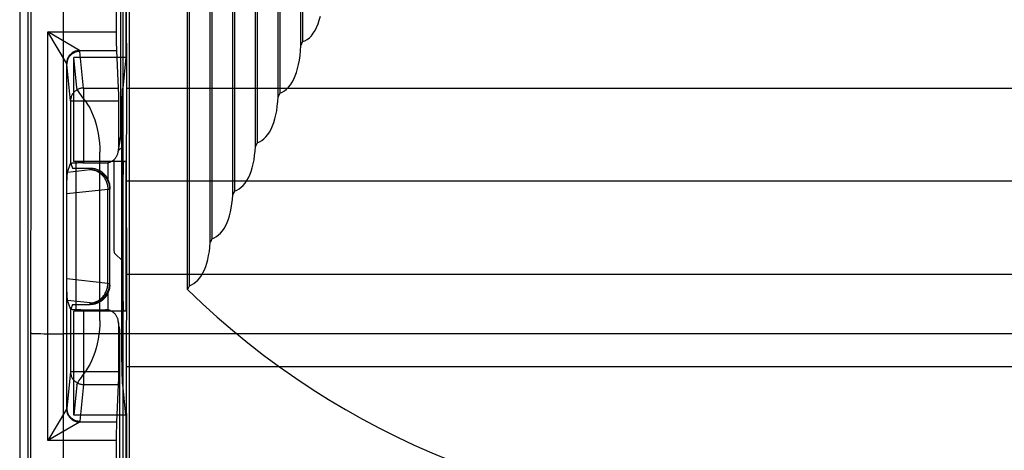
# Model space of a CAD drawing. Units: millimetres. Extents: x -70.4 to 27.9, y -24.5 to 46.1.
# Drawn here: x -11.2 to 4, y -11.3 to -4.7 of the extents above; entities that cross this region are included whole.
import ezdxf

# ---------------------------------------------------------------- set-up
doc = ezdxf.new("R2010")
doc.units = ezdxf.units.MM
doc.header["$LTSCALE"] = 16.335
doc.layers.get('0').update_dxf_attribs({"linetype": 'CONTINUOUS'})

msp = doc.modelspace()

# ---------------------------------------------------------------- linework, layer by layer
at = {"color": 7, "linetype": 'CONTINUOUS'}
for p, q in [((-11.185, 21.941), (-11.185, -21.941)), ((-11.053, -12.6), (-11.053, 12.6)), ((-11.053, -12.45), (-11.053, 12.45)), ((-9.5, 12.25), (-9.5, -12.25)), ((-8.602, -8.82), (-8.602, 8.82)), ((-8.576, 8.765), (-8.576, -8.765)), ((-8.254, -8.096), (-8.254, 8.096)), ((-8.227, 8.041), (-8.227, -8.041)), ((-7.905, -7.363), (-7.905, 7.364)), ((-7.879, 7.307), (-7.879, -7.307)), ((-7.556, -6.618), (-7.556, 6.618)), ((-7.53, 6.561), (-7.53, -6.561)), ((-7.208, -5.855), (-7.208, 5.855)), ((-7.181, 5.796), (-7.181, -5.796)), ((-9.553, 5.25), (-9.553, -5.25)), ((-6.859, -5.067), (-6.859, 5.067)), ((-6.833, 5.006), (-6.833, -5.006)), ((-9.698, 4.916), (-9.698, -4.945)), ((-9.633, -2.5), (-9.633, -6.47)), ((-9.6, -2.5), (-9.6, -12.452)), ((-11.01, -6.327), (-11.01, -3.164)), ((-10.51, -6.333), (-10.51, -3.167)), ((-9.535, -5.72), (-9.539, -4.288)), ((-6.594, -4.733), (-6.575, -4.675)), ((-6.575, -4.675), (-6.558, -4.613)), ((-6.666, -4.877), (-6.64, -4.834)), ((-6.64, -4.834), (-6.616, -4.786)), ((-6.616, -4.786), (-6.594, -4.733)), ((-10.75, -11.143), (-10.75, -4.857)), ((-10.267, -5.142), (-10.75, -4.857)), ((-10.464, -5.339), (-10.75, -4.857)), ((-10.75, -4.857), (-9.698, -4.857)), ((-9.698, -4.945), (-9.698, -5.049)), ((-6.833, -5.006), (-6.795, -4.992)), ((-6.795, -4.992), (-6.76, -4.972)), ((-6.76, -4.972), (-6.727, -4.946)), ((-6.727, -4.946), (-6.696, -4.914)), ((-6.696, -4.914), (-6.666, -4.877)), ((-10.317, -5.15), (-10.329, -5.154)), ((-10.305, -5.147), (-10.317, -5.15)), ((-10.292, -5.145), (-10.305, -5.147)), ((-10.28, -5.143), (-10.292, -5.145)), ((-10.267, -5.142), (-10.28, -5.143)), ((-10.265, -5.144), (-10.267, -5.142)), ((-10.267, -5.142), (-9.696, -5.142)), ((-10.263, -5.147), (-10.265, -5.144)), ((-10.262, -5.149), (-10.263, -5.147)), ((-10.261, -5.151), (-10.262, -5.149)), ((-10.26, -5.153), (-10.261, -5.151)), ((-9.698, -5.049), (-9.697, -5.098)), ((-9.697, -5.098), (-9.697, -5.12)), ((-9.697, -5.12), (-9.697, -5.131)), ((-9.697, -5.131), (-9.696, -5.135)), ((-9.696, -5.135), (-9.696, -5.139)), ((-9.696, -5.139), (-9.696, -5.142)), ((-9.696, -5.142), (-9.667, -5.721)), ((-6.871, -5.218), (-6.864, -5.145)), ((-6.864, -5.145), (-6.859, -5.067)), ((-6.833, -5.006), (-6.859, -5.067)), ((-10.459, -5.301), (-10.462, -5.314)), ((-10.456, -5.289), (-10.459, -5.301)), ((-10.452, -5.277), (-10.456, -5.289)), ((-10.451, -5.296), (-10.454, -5.307)), ((-10.447, -5.265), (-10.452, -5.277)), ((-10.447, -5.285), (-10.451, -5.296)), ((-10.442, -5.253), (-10.447, -5.265)), ((-10.443, -5.275), (-10.447, -5.285)), ((-10.438, -5.264), (-10.443, -5.275)), ((-10.436, -5.242), (-10.442, -5.253)), ((-10.433, -5.254), (-10.438, -5.264)), ((-10.429, -5.231), (-10.436, -5.242)), ((-10.427, -5.244), (-10.433, -5.254)), ((-10.421, -5.221), (-10.429, -5.231)), ((-10.42, -5.235), (-10.427, -5.244)), ((-10.413, -5.211), (-10.421, -5.221)), ((-10.413, -5.226), (-10.42, -5.235)), ((-10.404, -5.202), (-10.413, -5.211)), ((-10.405, -5.218), (-10.413, -5.226)), ((-10.397, -5.209), (-10.405, -5.218)), ((-10.395, -5.193), (-10.404, -5.202)), ((-10.388, -5.202), (-10.397, -5.209)), ((-10.385, -5.185), (-10.395, -5.193)), ((-10.379, -5.195), (-10.388, -5.202)), ((-10.375, -5.177), (-10.385, -5.185)), ((-10.369, -5.188), (-10.379, -5.195)), ((-10.364, -5.17), (-10.375, -5.177)), ((-10.359, -5.182), (-10.369, -5.188)), ((-10.353, -5.164), (-10.364, -5.17)), ((-10.349, -5.177), (-10.359, -5.182)), ((-10.341, -5.159), (-10.353, -5.164)), ((-10.307, -5.715), (-10.353, -5.25)), ((-10.353, -6.85), (-10.353, -5.25)), ((-9.553, -5.25), (-10.353, -5.25)), ((-10.339, -5.172), (-10.349, -5.177)), ((-10.329, -5.154), (-10.341, -5.159)), ((-10.328, -5.168), (-10.339, -5.172)), ((-10.317, -5.164), (-10.328, -5.168)), ((-10.306, -5.161), (-10.317, -5.164)), ((-10.294, -5.159), (-10.306, -5.161)), ((-10.283, -5.157), (-10.294, -5.159)), ((-10.271, -5.156), (-10.283, -5.157)), ((-10.26, -5.156), (-10.271, -5.156)), ((-10.26, -5.156), (-10.26, -5.153)), ((-10.203, -5.721), (-10.26, -5.156)), ((-9.553, -5.25), (-9.6, -5.721)), ((-6.893, -5.356), (-6.881, -5.289)), ((-6.881, -5.289), (-6.871, -5.218)), ((-10.463, -5.326), (-10.464, -5.339)), ((-10.463, -5.341), (-10.464, -5.339)), ((-10.462, -5.314), (-10.463, -5.326)), ((-10.462, -5.344), (-10.463, -5.341)), ((-10.461, -5.346), (-10.462, -5.344)), ((-10.46, -5.348), (-10.461, -5.346)), ((-10.459, -5.341), (-10.46, -5.353)), ((-10.46, -5.35), (-10.46, -5.348)), ((-10.403, -5.918), (-10.46, -5.35)), ((-10.46, -7.312), (-10.46, -5.353)), ((-10.458, -5.33), (-10.459, -5.341)), ((-10.456, -5.318), (-10.458, -5.33)), ((-10.454, -5.307), (-10.456, -5.318)), ((-6.925, -5.478), (-6.908, -5.419)), ((-6.908, -5.419), (-6.893, -5.356)), ((-6.99, -5.629), (-6.966, -5.583)), ((-6.966, -5.583), (-6.944, -5.533)), ((-6.944, -5.533), (-6.925, -5.478)), ((-10.313, -5.754), (-10.323, -5.76)), ((-10.303, -5.748), (-10.313, -5.754)), ((-10.307, -5.716), (-10.307, -5.715)), ((-10.307, -5.717), (-10.307, -5.716)), ((-10.306, -5.718), (-10.307, -5.717)), ((-10.306, -5.719), (-10.306, -5.718)), ((-10.306, -5.72), (-10.306, -5.719)), ((-10.306, -5.721), (-10.306, -5.72)), ((-10.301, -5.732), (-10.306, -5.721)), ((-10.293, -5.742), (-10.303, -5.748)), ((-10.295, -5.745), (-10.301, -5.732)), ((-10.285, -5.761), (-10.295, -5.745)), ((-10.283, -5.737), (-10.293, -5.742)), ((-10.272, -5.733), (-10.283, -5.737)), ((-10.261, -5.729), (-10.272, -5.733)), ((-10.25, -5.726), (-10.261, -5.729)), ((-10.238, -5.724), (-10.25, -5.726)), ((-10.227, -5.722), (-10.238, -5.724)), ((-10.215, -5.721), (-10.227, -5.722)), ((-10.203, -5.721), (-10.215, -5.721)), ((-10.203, -5.721), (-10.203, -6.871)), ((-10.203, -5.721), (-9.667, -5.721)), ((-9.667, -5.721), (-9.667, -5.723)), ((-9.667, -5.723), (-9.667, -5.726)), ((-9.667, -5.726), (-9.667, -5.732)), ((-9.667, -5.732), (-9.667, -5.741)), ((-9.667, -5.741), (-9.667, -5.757)), ((-9.667, -5.757), (-9.666, -5.793)), ((-9.602, -5.76), (-9.601, -5.738)), ((-9.601, -5.738), (-9.6, -5.721)), ((-9.54, -7.147), (-9.535, -5.72)), ((-9.535, -5.72), (9.535, -5.72)), ((-7.11, -5.762), (-7.077, -5.736)), ((-7.077, -5.736), (-7.046, -5.706)), ((-7.046, -5.706), (-7.017, -5.67)), ((-7.017, -5.67), (-6.99, -5.629)), ((-10.402, -5.895), (-10.403, -5.907)), ((-10.403, -5.907), (-10.403, -5.918)), ((-10.4, -5.884), (-10.402, -5.895)), ((-10.398, -5.873), (-10.4, -5.884)), ((-10.395, -5.862), (-10.398, -5.873)), ((-10.391, -5.851), (-10.395, -5.862)), ((-10.387, -5.84), (-10.391, -5.851)), ((-10.382, -5.83), (-10.387, -5.84)), ((-10.376, -5.82), (-10.382, -5.83)), ((-10.37, -5.81), (-10.376, -5.82)), ((-10.364, -5.801), (-10.37, -5.81)), ((-10.356, -5.792), (-10.364, -5.801)), ((-10.349, -5.783), (-10.356, -5.792)), ((-10.341, -5.775), (-10.349, -5.783)), ((-10.332, -5.767), (-10.341, -5.775)), ((-10.323, -5.76), (-10.332, -5.767)), ((-10.273, -5.78), (-10.285, -5.761)), ((-10.258, -5.802), (-10.273, -5.78)), ((-10.241, -5.827), (-10.258, -5.802)), ((-10.221, -5.855), (-10.241, -5.827)), ((-10.198, -5.887), (-10.221, -5.855)), ((-10.173, -5.921), (-10.198, -5.887)), ((-9.666, -5.793), (-9.666, -5.867)), ((-9.666, -5.867), (-9.666, -6.671)), ((-9.608, -5.953), (-9.607, -5.904)), ((-9.607, -5.904), (-9.606, -5.86)), ((-9.606, -5.86), (-9.605, -5.821)), ((-9.605, -5.821), (-9.603, -5.787)), ((-9.603, -5.787), (-9.602, -5.76)), ((-7.213, -5.929), (-7.208, -5.855)), ((-7.181, -5.796), (-7.208, -5.855)), ((-7.181, -5.796), (-7.145, -5.782)), ((-7.145, -5.782), (-7.11, -5.762)), ((-10.403, -5.918), (-10.403, -6.882)), ((-10.403, -5.918), (-9.666, -5.918)), ((-10.173, -5.921), (-10.139, -5.972)), ((-10.139, -5.972), (-10.107, -6.026)), ((-10.107, -6.026), (-10.078, -6.084)), ((-9.61, -6.063), (-9.608, -5.953)), ((-7.23, -6.068), (-7.22, -6)), ((-7.22, -6), (-7.213, -5.929)), ((-10.078, -6.084), (-10.052, -6.146)), ((-10.052, -6.146), (-10.029, -6.211)), ((-10.029, -6.211), (-10.008, -6.279)), ((-9.613, -6.328), (-9.611, -6.189)), ((-9.611, -6.189), (-9.61, -6.063)), ((-7.274, -6.25), (-7.257, -6.193)), ((-7.257, -6.193), (-7.242, -6.132)), ((-7.242, -6.132), (-7.23, -6.068)), ((-11.011, -9.491), (-11.01, -6.327)), ((-10.511, -9.5), (-10.51, -6.333)), ((-10.008, -6.279), (-9.991, -6.348)), ((-9.991, -6.348), (-9.977, -6.42)), ((-9.614, -6.478), (-9.613, -6.328)), ((-7.34, -6.396), (-7.316, -6.352)), ((-7.316, -6.352), (-7.294, -6.303)), ((-7.294, -6.303), (-7.274, -6.25)), ((-9.977, -6.42), (-9.966, -6.492)), ((-9.966, -6.492), (-9.959, -6.564)), ((-9.669, -6.704), (-9.635, -6.501)), ((-9.666, -6.671), (-9.633, -6.47)), ((-9.634, -6.491), (-9.635, -6.501)), ((-9.633, -6.481), (-9.634, -6.491)), ((-9.633, -6.47), (-9.633, -6.481)), ((-9.614, -6.629), (-9.614, -6.478)), ((-7.459, -6.525), (-7.426, -6.5)), ((-7.426, -6.5), (-7.395, -6.47)), ((-7.395, -6.47), (-7.367, -6.435)), ((-7.367, -6.435), (-7.34, -6.396)), ((-9.959, -6.564), (-9.954, -6.635)), ((-9.954, -6.635), (-9.953, -6.706)), ((-9.6, -6.617), (-9.665, -6.682)), ((-9.614, -9.294), (-9.614, -6.629)), ((-7.561, -6.69), (-7.556, -6.618)), ((-7.53, -6.561), (-7.556, -6.618)), ((-7.53, -6.561), (-7.494, -6.546)), ((-7.494, -6.546), (-7.459, -6.525)), ((-9.953, -9.294), (-9.953, -6.706)), ((-9.732, -6.82), (-9.725, -6.813)), ((-9.73, -6.841), (-9.73, -6.817)), ((-9.725, -6.813), (-9.717, -6.805)), ((-9.717, -6.805), (-9.71, -6.797)), ((-9.71, -6.797), (-9.704, -6.789)), ((-9.704, -6.789), (-9.698, -6.78)), ((-9.698, -6.78), (-9.693, -6.771)), ((-9.693, -6.771), (-9.688, -6.762)), ((-9.688, -6.762), (-9.683, -6.752)), ((-9.683, -6.752), (-9.679, -6.743)), ((-9.679, -6.743), (-9.676, -6.733)), ((-9.676, -6.733), (-9.673, -6.723)), ((-9.673, -6.723), (-9.67, -6.713)), ((-9.67, -6.713), (-9.669, -6.704)), ((-9.668, -6.702), (-9.667, -6.692)), ((-9.667, -6.692), (-9.666, -6.681)), ((-9.666, -6.681), (-9.666, -6.671)), ((-7.579, -6.824), (-7.569, -6.759)), ((-7.569, -6.759), (-7.561, -6.69)), ((-10.447, -7.013), (-10.403, -6.882)), ((-10.402, -6.88), (-10.403, -6.881)), ((-10.403, -6.881), (-10.403, -6.882)), ((-10.403, -6.881), (-10.403, -6.881)), ((-10.401, -6.88), (-10.402, -6.88)), ((-10.399, -6.88), (-10.401, -6.88)), ((-10.397, -6.879), (-10.399, -6.88)), ((-10.397, -6.879), (-10.374, -6.95)), ((-10.395, -6.879), (-10.397, -6.879)), ((-10.392, -6.878), (-10.395, -6.879)), ((-10.388, -6.878), (-10.392, -6.878)), ((-10.384, -6.877), (-10.388, -6.878)), ((-10.38, -6.877), (-10.384, -6.877)), ((-10.375, -6.876), (-10.38, -6.877)), ((-10.37, -6.876), (-10.375, -6.876)), ((-10.374, -6.95), (-10.1, -6.95)), ((-10.364, -6.876), (-10.37, -6.876)), ((-10.358, -6.875), (-10.364, -6.876)), ((-10.351, -6.875), (-10.358, -6.875)), ((-9.553, -6.85), (-10.353, -6.85)), ((-10.345, -6.874), (-10.351, -6.875)), ((-10.337, -6.874), (-10.345, -6.874)), ((-10.322, -6.873), (-10.337, -6.874)), ((-10.306, -6.873), (-10.322, -6.873)), ((-10.318, -6.852), (-10.318, -6.85)), ((-10.317, -6.857), (-10.318, -6.852)), ((-10.317, -6.865), (-10.317, -6.857)), ((-10.316, -6.877), (-10.317, -6.865)), ((-10.316, -6.891), (-10.316, -6.877)), ((-10.316, -6.908), (-10.316, -6.891)), ((-10.315, -6.974), (-10.316, -6.908)), ((-10.289, -6.872), (-10.306, -6.873)), ((-10.271, -6.872), (-10.289, -6.872)), ((-10.252, -6.872), (-10.271, -6.872)), ((-10.233, -6.871), (-10.252, -6.872)), ((-10.213, -6.871), (-10.233, -6.871)), ((-10.213, -6.871), (-9.866, -6.871)), ((-10.1, -6.974), (-10.1, -6.95)), ((-10.1, -6.95), (-10.086, -6.95)), ((-10.086, -6.95), (-10.072, -6.951)), ((-10.072, -6.951), (-10.058, -6.953)), ((-10.058, -6.953), (-10.044, -6.955)), ((-10.044, -6.955), (-10.029, -6.958)), ((-10.029, -6.958), (-10.016, -6.962)), ((-10.016, -6.962), (-10.002, -6.966)), ((-10.002, -6.966), (-9.989, -6.971)), ((-9.866, -6.871), (-9.856, -6.871)), ((-9.856, -6.871), (-9.845, -6.87)), ((-9.845, -6.87), (-9.835, -6.869)), ((-9.835, -6.869), (-9.825, -6.867)), ((-9.825, -6.867), (-9.814, -6.865)), ((-9.825, -7.131), (-9.825, -6.867)), ((-9.814, -6.865), (-9.804, -6.862)), ((-9.804, -6.862), (-9.794, -6.858)), ((-9.794, -6.858), (-9.785, -6.854)), ((-9.785, -6.854), (-9.775, -6.85)), ((-9.775, -6.85), (-9.766, -6.845)), ((-9.766, -6.845), (-9.757, -6.839)), ((-9.757, -6.839), (-9.749, -6.833)), ((-9.749, -6.833), (-9.74, -6.827)), ((-9.74, -6.827), (-9.732, -6.82)), ((-9.732, -7.013), (-9.731, -6.904)), ((-9.731, -6.904), (-9.73, -6.841)), ((-9.59, -6.908), (-9.591, -6.95)), ((-9.591, -6.95), (-9.591, -6.998)), ((-9.589, -6.865), (-9.59, -6.877)), ((-9.59, -6.877), (-9.59, -6.891)), ((-9.59, -6.891), (-9.59, -6.908)), ((-9.588, -6.852), (-9.589, -6.857)), ((-9.589, -6.857), (-9.589, -6.865)), ((-9.588, -6.85), (-9.588, -6.852)), ((-9.553, -6.85), (-9.553, -9.15)), ((-7.624, -7.001), (-7.606, -6.946)), ((-7.606, -6.946), (-7.591, -6.887)), ((-7.591, -6.887), (-7.579, -6.824)), ((-10.456, -7.128), (-10.455, -7.114)), ((-10.455, -7.1), (-10.454, -7.086)), ((-10.455, -7.114), (-10.455, -7.1)), ((-10.454, -7.074), (-10.453, -7.062)), ((-10.454, -7.086), (-10.454, -7.074)), ((-10.453, -7.062), (-10.452, -7.056)), ((-10.452, -7.046), (-10.451, -7.041)), ((-10.452, -7.051), (-10.452, -7.046)), ((-10.452, -7.056), (-10.452, -7.051)), ((-10.451, -7.036), (-10.45, -7.032)), ((-10.451, -7.041), (-10.451, -7.036)), ((-10.45, -7.027), (-10.449, -7.024)), ((-10.45, -7.032), (-10.45, -7.027)), ((-10.449, -7.02), (-10.448, -7.017)), ((-10.449, -7.024), (-10.449, -7.02)), ((-10.448, -7.015), (-10.447, -7.013)), ((-10.448, -7.017), (-10.448, -7.015)), ((-10.447, -7.013), (-10.1, -6.974)), ((-10.315, -7.023), (-10.315, -6.974)), ((-10.315, -8.977), (-10.315, -7.023)), ((-10.1, -6.974), (-10.084, -6.974)), ((-10.1, -6.974), (-10.086, -6.974)), ((-10.086, -6.974), (-10.072, -6.976)), ((-10.084, -6.974), (-10.069, -6.975)), ((-10.072, -6.976), (-10.058, -6.978)), ((-10.069, -6.975), (-10.053, -6.977)), ((-10.058, -6.978), (-10.044, -6.981)), ((-10.053, -6.977), (-10.038, -6.98)), ((-10.044, -6.981), (-10.031, -6.985)), ((-10.038, -6.98), (-10.022, -6.984)), ((-10.031, -6.985), (-10.017, -6.99)), ((-10.022, -6.984), (-10.007, -6.988)), ((-10.017, -6.99), (-10.004, -6.995)), ((-10.007, -6.988), (-9.992, -6.993)), ((-10.004, -6.995), (-9.991, -7.001)), ((-9.992, -6.993), (-9.978, -6.999)), ((-9.991, -7.001), (-9.978, -7.008)), ((-9.989, -6.971), (-9.975, -6.977)), ((-9.978, -6.999), (-9.964, -7.006)), ((-9.978, -7.008), (-9.966, -7.016)), ((-9.975, -6.977), (-9.963, -6.983)), ((-9.966, -7.016), (-9.954, -7.024)), ((-9.964, -7.006), (-9.95, -7.014)), ((-9.963, -6.983), (-9.95, -6.99)), ((-9.954, -7.024), (-9.942, -7.033)), ((-9.95, -6.99), (-9.938, -6.997)), ((-9.95, -7.014), (-9.937, -7.022)), ((-9.942, -7.033), (-9.931, -7.043)), ((-9.938, -6.997), (-9.926, -7.005)), ((-9.937, -7.022), (-9.924, -7.031)), ((-9.931, -7.043), (-9.92, -7.053)), ((-9.926, -7.005), (-9.915, -7.014)), ((-9.924, -7.031), (-9.911, -7.04)), ((-9.92, -7.053), (-9.91, -7.064)), ((-9.915, -7.014), (-9.904, -7.023)), ((-9.911, -7.04), (-9.899, -7.05)), ((-9.91, -7.064), (-9.9, -7.075)), ((-9.904, -7.023), (-9.893, -7.033)), ((-9.9, -7.075), (-9.891, -7.087)), ((-9.899, -7.05), (-9.888, -7.061)), ((-9.893, -7.033), (-9.883, -7.043)), ((-9.891, -7.087), (-9.882, -7.099)), ((-9.888, -7.061), (-9.877, -7.073)), ((-9.883, -7.043), (-9.873, -7.054)), ((-9.882, -7.099), (-9.874, -7.112)), ((-9.877, -7.073), (-9.867, -7.085)), ((-9.874, -7.112), (-9.867, -7.125)), ((-9.873, -7.054), (-9.864, -7.065)), ((-9.867, -7.085), (-9.857, -7.097)), ((-9.864, -7.065), (-9.856, -7.076)), ((-9.857, -7.097), (-9.848, -7.11)), ((-9.856, -7.076), (-9.848, -7.088)), ((-9.848, -7.088), (-9.84, -7.1)), ((-9.848, -7.11), (-9.84, -7.123)), ((-9.84, -7.1), (-9.833, -7.113)), ((-9.833, -7.113), (-9.827, -7.126)), ((-9.733, -7.143), (-9.732, -7.013)), ((-9.591, -6.998), (-9.591, -7.05)), ((-9.591, -9.002), (-9.591, -7.05)), ((-7.69, -7.144), (-7.665, -7.1)), ((-7.665, -7.1), (-7.643, -7.053)), ((-7.643, -7.053), (-7.624, -7.001)), ((-10.46, -7.344), (-9.828, -7.273)), ((-10.459, -7.233), (-10.458, -7.199)), ((-10.459, -7.269), (-10.459, -7.233)), ((-10.459, -7.304), (-10.459, -7.269)), ((-10.458, -7.199), (-10.457, -7.174)), ((-10.457, -7.15), (-10.456, -7.128)), ((-10.457, -7.174), (-10.457, -7.15)), ((-9.867, -7.125), (-9.86, -7.139)), ((-9.86, -7.139), (-9.853, -7.153)), ((-9.853, -7.153), (-9.848, -7.167)), ((-9.848, -7.167), (-9.843, -7.182)), ((-9.843, -7.182), (-9.839, -7.197)), ((-9.84, -7.123), (-9.833, -7.137)), ((-9.839, -7.197), (-9.835, -7.212)), ((-9.835, -7.212), (-9.832, -7.227)), ((-9.833, -7.137), (-9.826, -7.151)), ((-9.832, -7.227), (-9.83, -7.242)), ((-9.83, -7.242), (-9.829, -7.258)), ((-9.829, -7.258), (-9.828, -7.273)), ((-9.828, -8.727), (-9.828, -7.273)), ((-9.828, -7.273), (-9.8, -7.273)), ((-9.827, -7.126), (-9.822, -7.139)), ((-9.826, -7.151), (-9.82, -7.166)), ((-9.822, -7.139), (-9.817, -7.152)), ((-9.82, -7.166), (-9.815, -7.181)), ((-9.817, -7.152), (-9.812, -7.166)), ((-9.815, -7.181), (-9.81, -7.196)), ((-9.812, -7.166), (-9.808, -7.18)), ((-9.81, -7.196), (-9.807, -7.211)), ((-9.808, -7.18), (-9.805, -7.194)), ((-9.807, -7.211), (-9.804, -7.226)), ((-9.805, -7.194), (-9.803, -7.208)), ((-9.804, -7.226), (-9.802, -7.242)), ((-9.803, -7.208), (-9.801, -7.222)), ((-9.802, -7.242), (-9.8, -7.257)), ((-9.801, -7.222), (-9.8, -7.236)), ((-9.8, -7.236), (-9.8, -7.25)), ((-9.8, -8.75), (-9.8, -7.25)), ((-9.8, -7.257), (-9.8, -7.273)), ((-9.733, -7.289), (-9.733, -7.143)), ((-9.536, -8.58), (-9.54, -7.147)), ((-9.54, -7.147), (9.54, -7.147)), ((-7.843, -7.292), (-7.808, -7.271)), ((-7.808, -7.271), (-7.776, -7.246)), ((-7.776, -7.246), (-7.745, -7.217)), ((-7.745, -7.217), (-7.716, -7.182)), ((-7.716, -7.182), (-7.69, -7.144)), ((-10.46, -7.345), (-10.459, -7.304)), ((-10.46, -8.68), (-10.46, -7.344)), ((-9.733, -7.466), (-9.733, -7.289)), ((-7.91, -7.434), (-7.905, -7.363)), ((-7.899, -7.351), (-7.905, -7.363)), ((-7.89, -7.333), (-7.899, -7.351)), ((-7.879, -7.307), (-7.89, -7.333)), ((-7.879, -7.307), (-7.843, -7.292)), ((-9.733, -7.645), (-9.733, -7.466)), ((-7.94, -7.626), (-7.928, -7.565)), ((-7.928, -7.565), (-7.918, -7.501)), ((-7.918, -7.501), (-7.91, -7.434)), ((-9.733, -7.816), (-9.733, -7.645)), ((-7.973, -7.738), (-7.955, -7.684)), ((-7.955, -7.684), (-7.94, -7.626)), ((-9.732, -7.952), (-9.733, -7.816)), ((-8.065, -7.916), (-8.039, -7.878)), ((-8.039, -7.878), (-8.014, -7.835)), ((-8.014, -7.835), (-7.992, -7.789)), ((-7.992, -7.789), (-7.973, -7.738)), ((-9.731, -8.067), (-9.732, -7.952)), ((-8.227, -8.041), (-8.191, -8.025)), ((-8.191, -8.025), (-8.157, -8.005)), ((-8.157, -8.005), (-8.125, -7.98)), ((-8.125, -7.98), (-8.094, -7.95)), ((-8.094, -7.95), (-8.065, -7.916)), ((-9.73, -8.147), (-9.731, -8.067)), ((-9.729, -8.189), (-9.73, -8.147)), ((-8.266, -8.232), (-8.259, -8.166)), ((-8.259, -8.166), (-8.254, -8.096)), ((-8.251, -8.091), (-8.254, -8.096)), ((-8.245, -8.079), (-8.251, -8.091)), ((-8.239, -8.066), (-8.245, -8.079)), ((-8.233, -8.054), (-8.239, -8.066)), ((-8.227, -8.041), (-8.233, -8.054)), ((-9.729, -8.214), (-9.729, -8.189)), ((-9.729, -8.228), (-9.729, -8.214)), ((-9.728, -8.239), (-9.729, -8.228)), ((-9.728, -8.243), (-9.728, -8.239)), ((-9.728, -8.247), (-9.728, -8.243)), ((-9.728, -8.25), (-9.728, -8.247)), ((-9.727, -8.253), (-9.728, -8.25)), ((-9.727, -8.255), (-9.727, -8.253)), ((-9.727, -8.256), (-9.727, -8.255)), ((-9.727, -8.257), (-9.727, -8.256)), ((-9.6, -8.383), (-9.727, -8.257)), ((-8.289, -8.355), (-8.277, -8.295)), ((-8.277, -8.295), (-8.266, -8.232)), ((-8.342, -8.515), (-8.322, -8.465)), ((-8.322, -8.465), (-8.304, -8.412)), ((-8.304, -8.412), (-8.289, -8.355)), ((-9.541, -10.005), (-9.536, -8.58)), ((-9.536, -8.58), (9.536, -8.58)), ((-8.415, -8.64), (-8.388, -8.603)), ((-8.388, -8.603), (-8.364, -8.561)), ((-8.364, -8.561), (-8.342, -8.515)), ((-9.828, -8.727), (-10.46, -8.656)), ((-10.459, -8.714), (-10.46, -8.68)), ((-10.46, -10.647), (-10.46, -8.68)), ((-10.459, -8.758), (-10.459, -8.714)), ((-10.458, -8.793), (-10.459, -8.758)), ((-9.839, -8.803), (-9.835, -8.788)), ((-9.835, -8.788), (-9.832, -8.773)), ((-9.832, -8.773), (-9.83, -8.758)), ((-9.83, -8.758), (-9.829, -8.742)), ((-9.829, -8.742), (-9.828, -8.727)), ((-9.828, -8.727), (-9.8, -8.727)), ((-9.807, -8.789), (-9.804, -8.774)), ((-9.804, -8.774), (-9.802, -8.758)), ((-9.801, -8.778), (-9.803, -8.792)), ((-9.802, -8.758), (-9.8, -8.743)), ((-9.8, -8.764), (-9.801, -8.778)), ((-9.8, -8.743), (-9.8, -8.727)), ((-9.8, -8.75), (-9.8, -8.764)), ((-8.576, -8.765), (-8.602, -8.82)), ((-8.576, -8.765), (-8.54, -8.749)), ((-8.54, -8.749), (-8.506, -8.728)), ((-8.506, -8.728), (-8.474, -8.703)), ((-8.474, -8.703), (-8.443, -8.674)), ((-8.443, -8.674), (-8.415, -8.64)), ((-10.458, -8.818), (-10.458, -8.793)), ((-10.457, -8.842), (-10.458, -8.818)), ((-10.456, -8.865), (-10.457, -8.842)), ((-10.455, -8.886), (-10.456, -8.865)), ((-10.455, -8.9), (-10.455, -8.886)), ((-10.454, -8.914), (-10.455, -8.9)), ((-10.454, -8.926), (-10.454, -8.914)), ((-10.453, -8.938), (-10.454, -8.926)), ((-10.452, -8.944), (-10.453, -8.938)), ((-9.92, -8.947), (-9.91, -8.936)), ((-9.91, -8.936), (-9.9, -8.925)), ((-9.9, -8.925), (-9.891, -8.913)), ((-9.899, -8.95), (-9.888, -8.939)), ((-9.891, -8.913), (-9.882, -8.901)), ((-9.888, -8.939), (-9.877, -8.927)), ((-9.882, -8.901), (-9.874, -8.888)), ((-9.877, -8.927), (-9.867, -8.915)), ((-9.874, -8.888), (-9.867, -8.875)), ((-9.864, -8.935), (-9.873, -8.946)), ((-9.867, -8.875), (-9.86, -8.861)), ((-9.867, -8.915), (-9.857, -8.903)), ((-9.856, -8.924), (-9.864, -8.935)), ((-9.86, -8.861), (-9.853, -8.847)), ((-9.857, -8.903), (-9.848, -8.89)), ((-9.848, -8.912), (-9.856, -8.924)), ((-9.853, -8.847), (-9.848, -8.833)), ((-9.848, -8.833), (-9.843, -8.818)), ((-9.848, -8.89), (-9.84, -8.877)), ((-9.84, -8.9), (-9.848, -8.912)), ((-9.843, -8.818), (-9.839, -8.803)), ((-9.84, -8.877), (-9.833, -8.863)), ((-9.833, -8.887), (-9.84, -8.9)), ((-9.833, -8.863), (-9.826, -8.849)), ((-9.827, -8.874), (-9.833, -8.887)), ((-9.822, -8.861), (-9.827, -8.874)), ((-9.826, -8.849), (-9.82, -8.834)), ((-9.825, -9.133), (-9.825, -8.869)), ((-9.817, -8.848), (-9.822, -8.861)), ((-9.82, -8.834), (-9.815, -8.819)), ((-9.812, -8.834), (-9.817, -8.848)), ((-9.815, -8.819), (-9.81, -8.804)), ((-9.808, -8.82), (-9.812, -8.834)), ((-9.81, -8.804), (-9.807, -8.789)), ((-9.805, -8.806), (-9.808, -8.82)), ((-9.803, -8.792), (-9.805, -8.806)), ((-10.452, -8.949), (-10.452, -8.944)), ((-10.452, -8.954), (-10.452, -8.949)), ((-10.451, -8.959), (-10.452, -8.954)), ((-10.451, -8.964), (-10.451, -8.959)), ((-10.45, -8.968), (-10.451, -8.964)), ((-10.45, -8.973), (-10.45, -8.968)), ((-10.449, -8.976), (-10.45, -8.973)), ((-10.449, -8.98), (-10.449, -8.976)), ((-10.448, -8.983), (-10.449, -8.98)), ((-10.448, -8.985), (-10.448, -8.983)), ((-10.447, -8.987), (-10.448, -8.985)), ((-10.403, -9.118), (-10.447, -8.987)), ((-10.1, -9.026), (-10.447, -8.987)), ((-10.374, -9.05), (-10.397, -9.121)), ((-10.374, -9.05), (-10.1, -9.05)), ((-10.316, -9.091), (-10.315, -9.071)), ((-10.316, -9.108), (-10.316, -9.091)), ((-10.315, -9.026), (-10.315, -8.977)), ((-10.315, -9.071), (-10.315, -9.026)), ((-10.1, -9.05), (-10.1, -9.026)), ((-10.1, -9.026), (-10.086, -9.026)), ((-10.1, -9.026), (-10.084, -9.026)), ((-10.086, -9.05), (-10.1, -9.05)), ((-10.086, -9.026), (-10.072, -9.024)), ((-10.072, -9.049), (-10.086, -9.05)), ((-10.084, -9.026), (-10.069, -9.025)), ((-10.072, -9.024), (-10.058, -9.022)), ((-10.058, -9.047), (-10.072, -9.049)), ((-10.069, -9.025), (-10.053, -9.023)), ((-10.058, -9.022), (-10.044, -9.019)), ((-10.044, -9.045), (-10.058, -9.047)), ((-10.053, -9.023), (-10.038, -9.02)), ((-10.044, -9.019), (-10.031, -9.015)), ((-10.029, -9.042), (-10.044, -9.045)), ((-10.038, -9.02), (-10.022, -9.016)), ((-10.031, -9.015), (-10.017, -9.01)), ((-10.016, -9.038), (-10.029, -9.042)), ((-10.022, -9.016), (-10.007, -9.012)), ((-10.017, -9.01), (-10.004, -9.005)), ((-10.002, -9.034), (-10.016, -9.038)), ((-10.007, -9.012), (-9.992, -9.007)), ((-10.004, -9.005), (-9.991, -8.999)), ((-9.989, -9.029), (-10.002, -9.034)), ((-9.992, -9.007), (-9.978, -9.001)), ((-9.991, -8.999), (-9.978, -8.992)), ((-9.975, -9.023), (-9.989, -9.029)), ((-9.978, -8.992), (-9.966, -8.984)), ((-9.978, -9.001), (-9.964, -8.994)), ((-9.963, -9.017), (-9.975, -9.023)), ((-9.966, -8.984), (-9.954, -8.976)), ((-9.964, -8.994), (-9.95, -8.986)), ((-9.95, -9.01), (-9.963, -9.017)), ((-9.954, -8.976), (-9.942, -8.967)), ((-9.95, -8.986), (-9.937, -8.978)), ((-9.938, -9.003), (-9.95, -9.01)), ((-9.942, -8.967), (-9.931, -8.957)), ((-9.926, -8.995), (-9.938, -9.003)), ((-9.937, -8.978), (-9.924, -8.969)), ((-9.931, -8.957), (-9.92, -8.947)), ((-9.915, -8.986), (-9.926, -8.995)), ((-9.924, -8.969), (-9.911, -8.96)), ((-9.904, -8.977), (-9.915, -8.986)), ((-9.911, -8.96), (-9.899, -8.95)), ((-9.893, -8.967), (-9.904, -8.977)), ((-9.883, -8.957), (-9.893, -8.967)), ((-9.873, -8.946), (-9.883, -8.957)), ((-9.591, -9.002), (-9.591, -9.049)), ((-9.591, -9.049), (-9.59, -9.091)), ((-9.59, -9.091), (-9.59, -9.108)), ((-10.403, -9.118), (-10.403, -10.082)), ((-10.403, -9.118), (-10.403, -9.119)), ((-10.403, -9.119), (-10.402, -9.12)), ((-10.403, -9.119), (-10.403, -9.119)), ((-10.402, -9.12), (-10.401, -9.12)), ((-10.401, -9.12), (-10.399, -9.12)), ((-10.399, -9.12), (-10.397, -9.121)), ((-10.397, -9.121), (-10.395, -9.121)), ((-10.395, -9.121), (-10.392, -9.122)), ((-10.392, -9.122), (-10.388, -9.122)), ((-10.388, -9.122), (-10.384, -9.123)), ((-10.384, -9.123), (-10.38, -9.123)), ((-10.38, -9.123), (-10.375, -9.124)), ((-10.375, -9.124), (-10.37, -9.124)), ((-10.37, -9.124), (-10.364, -9.124)), ((-10.364, -9.124), (-10.358, -9.125)), ((-10.358, -9.125), (-10.351, -9.125)), ((-10.353, -10.75), (-10.353, -9.15)), ((-9.553, -9.15), (-10.353, -9.15)), ((-10.351, -9.125), (-10.345, -9.126)), ((-10.345, -9.126), (-10.337, -9.126)), ((-10.337, -9.126), (-10.33, -9.126)), ((-10.33, -9.126), (-10.314, -9.127)), ((-10.318, -9.148), (-10.317, -9.143)), ((-10.318, -9.15), (-10.318, -9.148)), ((-10.317, -9.135), (-10.316, -9.123)), ((-10.317, -9.143), (-10.317, -9.135)), ((-10.316, -9.123), (-10.316, -9.108)), ((-10.314, -9.127), (-10.297, -9.127)), ((-10.297, -9.127), (-10.28, -9.128)), ((-10.28, -9.128), (-10.261, -9.128)), ((-10.261, -9.128), (-10.242, -9.128)), ((-10.242, -9.128), (-10.223, -9.129)), ((-10.223, -9.129), (-9.866, -9.129)), ((-10.203, -9.129), (-10.203, -10.279)), ((-9.856, -9.129), (-9.866, -9.129)), ((-9.845, -9.13), (-9.856, -9.129)), ((-9.835, -9.131), (-9.845, -9.13)), ((-9.825, -9.133), (-9.835, -9.131)), ((-9.814, -9.135), (-9.825, -9.133)), ((-9.804, -9.138), (-9.814, -9.135)), ((-9.794, -9.142), (-9.804, -9.138)), ((-9.785, -9.146), (-9.794, -9.142)), ((-9.775, -9.15), (-9.785, -9.146)), ((-9.766, -9.155), (-9.775, -9.15)), ((-9.757, -9.161), (-9.766, -9.155)), ((-9.749, -9.167), (-9.757, -9.161)), ((-9.74, -9.173), (-9.749, -9.167)), ((-9.732, -9.18), (-9.74, -9.173)), ((-9.725, -9.187), (-9.732, -9.18)), ((-9.717, -9.195), (-9.725, -9.187)), ((-9.71, -9.203), (-9.717, -9.195)), ((-9.704, -9.211), (-9.71, -9.203)), ((-9.698, -9.22), (-9.704, -9.211)), ((-9.693, -9.229), (-9.698, -9.22)), ((-9.688, -9.238), (-9.693, -9.229)), ((-9.683, -9.248), (-9.688, -9.238)), ((-9.59, -9.108), (-9.59, -9.123)), ((-9.59, -9.123), (-9.589, -9.135)), ((-9.589, -9.135), (-9.589, -9.143)), ((-9.589, -9.143), (-9.588, -9.148)), ((-9.588, -9.148), (-9.588, -9.15)), ((-9.954, -9.365), (-9.959, -9.436)), ((-9.953, -9.294), (-9.954, -9.365)), ((-9.679, -9.257), (-9.683, -9.248)), ((-9.676, -9.267), (-9.679, -9.257)), ((-9.673, -9.277), (-9.676, -9.267)), ((-9.67, -9.287), (-9.673, -9.277)), ((-9.669, -9.296), (-9.67, -9.287)), ((-9.668, -9.298), (-9.669, -9.296)), ((-9.667, -9.308), (-9.668, -9.298)), ((-9.666, -9.319), (-9.667, -9.308)), ((-9.666, -9.329), (-9.666, -9.319)), ((-9.666, -9.329), (-9.666, -10.162)), ((-9.65, -9.425), (-9.666, -9.329)), ((-9.653, -9.392), (-9.663, -9.329)), ((-9.651, -9.402), (-9.653, -9.392)), ((-9.614, -9.447), (-9.614, -9.294)), ((-11.012, -10.971), (-11.011, -9.491)), ((-11.011, -9.491), (-11.01, -9.491)), ((-11.01, -9.491), (-11.008, -9.491)), ((-11.008, -9.491), (-11.006, -9.492)), ((-11.006, -9.492), (-11.002, -9.492)), ((-11.002, -9.492), (-10.997, -9.493)), ((-10.997, -9.493), (-10.992, -9.493)), ((-10.992, -9.493), (-10.986, -9.493)), ((-10.986, -9.493), (-10.978, -9.494)), ((-10.978, -9.494), (-10.97, -9.494)), ((-10.97, -9.494), (-10.952, -9.495)), ((-10.952, -9.495), (-10.93, -9.496)), ((-10.93, -9.496), (-10.905, -9.496)), ((-10.905, -9.496), (-10.861, -9.497)), ((-10.861, -9.497), (-10.812, -9.498)), ((-10.812, -9.498), (-10.739, -9.499)), ((-10.739, -9.499), (-10.639, -9.5)), ((-10.639, -9.5), (-10.511, -9.5)), ((-10.511, -10.484), (-10.511, -9.5)), ((10.554, -9.5), (-10.511, -9.5)), ((-9.966, -9.508), (-9.977, -9.58)), ((-9.959, -9.436), (-9.966, -9.508)), ((-9.65, -9.413), (-9.651, -9.402)), ((-9.65, -9.425), (-9.65, -9.413)), ((-9.65, -9.425), (-9.65, -12.452)), ((-9.613, -9.597), (-9.614, -9.447)), ((-9.991, -9.652), (-10.008, -9.721)), ((-9.977, -9.58), (-9.991, -9.652)), ((-9.612, -9.743), (-9.613, -9.597)), ((-10.029, -9.789), (-10.052, -9.854)), ((-10.008, -9.721), (-10.029, -9.789)), ((-9.611, -9.876), (-9.612, -9.743)), ((-10.107, -9.974), (-10.139, -10.028)), ((-10.078, -9.916), (-10.107, -9.974)), ((-10.052, -9.854), (-10.078, -9.916)), ((-9.609, -9.994), (-9.611, -9.876)), ((-9.607, -10.096), (-9.609, -9.994)), ((-10.403, -10.082), (-10.46, -10.65)), ((-10.403, -10.082), (-10.403, -10.094)), ((-10.403, -10.082), (-9.666, -10.082)), ((-10.403, -10.094), (-10.402, -10.105)), ((-10.402, -10.105), (-10.4, -10.116)), ((-10.4, -10.116), (-10.398, -10.127)), ((-10.398, -10.127), (-10.395, -10.138)), ((-10.395, -10.138), (-10.391, -10.149)), ((-10.391, -10.149), (-10.387, -10.16)), ((-10.221, -10.145), (-10.241, -10.173)), ((-10.198, -10.113), (-10.221, -10.145)), ((-10.173, -10.079), (-10.198, -10.113)), ((-10.139, -10.028), (-10.173, -10.079)), ((-9.606, -10.14), (-9.607, -10.096)), ((-9.605, -10.179), (-9.606, -10.14)), ((-9.537, -11.44), (-9.541, -10.005)), ((-9.541, -10.005), (9.541, -10.005)), ((-10.387, -10.16), (-10.382, -10.17)), ((-10.382, -10.17), (-10.376, -10.18)), ((-10.376, -10.18), (-10.37, -10.19)), ((-10.37, -10.19), (-10.364, -10.2)), ((-10.364, -10.2), (-10.356, -10.209)), ((-10.356, -10.209), (-10.349, -10.217)), ((-10.307, -10.285), (-10.353, -10.75)), ((-10.349, -10.217), (-10.34, -10.225)), ((-10.34, -10.225), (-10.332, -10.233)), ((-10.332, -10.233), (-10.323, -10.24)), ((-10.323, -10.24), (-10.313, -10.246)), ((-10.313, -10.246), (-10.303, -10.252)), ((-10.307, -10.283), (-10.306, -10.282)), ((-10.307, -10.284), (-10.307, -10.283)), ((-10.307, -10.285), (-10.307, -10.284)), ((-10.301, -10.268), (-10.306, -10.279)), ((-10.306, -10.28), (-10.306, -10.279)), ((-10.306, -10.281), (-10.306, -10.28)), ((-10.306, -10.282), (-10.306, -10.281)), ((-10.303, -10.252), (-10.293, -10.258)), ((-10.295, -10.255), (-10.301, -10.268)), ((-10.285, -10.239), (-10.295, -10.255)), ((-10.293, -10.258), (-10.282, -10.263)), ((-10.273, -10.22), (-10.285, -10.239)), ((-10.282, -10.263), (-10.272, -10.267)), ((-10.258, -10.198), (-10.273, -10.22)), ((-10.272, -10.267), (-10.261, -10.271)), ((-10.261, -10.271), (-10.249, -10.274)), ((-10.203, -10.279), (-10.26, -10.844)), ((-10.241, -10.173), (-10.258, -10.198)), ((-10.249, -10.274), (-10.238, -10.276)), ((-10.238, -10.276), (-10.227, -10.278)), ((-10.227, -10.278), (-10.215, -10.279)), ((-10.215, -10.279), (-10.203, -10.279)), ((-10.203, -10.279), (-9.667, -10.279)), ((-9.667, -10.279), (-9.696, -10.858)), ((-9.666, -10.222), (-9.667, -10.249)), ((-9.667, -10.249), (-9.667, -10.264)), ((-9.667, -10.264), (-9.667, -10.271)), ((-9.667, -10.271), (-9.667, -10.274)), ((-9.667, -10.274), (-9.667, -10.277)), ((-9.667, -10.277), (-9.667, -10.279)), ((-9.666, -10.162), (-9.666, -10.222)), ((-9.603, -10.213), (-9.605, -10.179)), ((-9.602, -10.24), (-9.603, -10.213)), ((-9.601, -10.262), (-9.602, -10.24)), ((-9.6, -10.279), (-9.601, -10.262)), ((-9.553, -10.75), (-9.6, -10.279)), ((-10.512, -11.959), (-10.511, -10.484)), ((-10.464, -10.661), (-10.75, -11.143)), ((-10.463, -10.659), (-10.464, -10.661)), ((-10.464, -10.661), (-10.463, -10.674)), ((-10.462, -10.656), (-10.463, -10.659)), ((-10.463, -10.674), (-10.462, -10.686)), ((-10.461, -10.654), (-10.462, -10.656)), ((-10.462, -10.686), (-10.459, -10.699)), ((-10.46, -10.652), (-10.461, -10.654)), ((-10.46, -10.647), (-10.459, -10.659)), ((-10.46, -10.65), (-10.46, -10.652)), ((-10.459, -10.659), (-10.458, -10.67)), ((-10.459, -10.699), (-10.456, -10.711)), ((-10.458, -10.67), (-10.456, -10.682)), ((-10.456, -10.682), (-10.454, -10.693)), ((-10.456, -10.711), (-10.452, -10.723)), ((-10.454, -10.693), (-10.451, -10.704)), ((-10.452, -10.723), (-10.447, -10.735)), ((-10.451, -10.704), (-10.447, -10.715)), ((-10.447, -10.715), (-10.443, -10.725)), ((-10.447, -10.735), (-10.442, -10.747)), ((-10.443, -10.725), (-10.438, -10.736)), ((-10.442, -10.747), (-10.436, -10.758)), ((-10.438, -10.736), (-10.433, -10.746)), ((-10.436, -10.758), (-10.429, -10.769)), ((-10.433, -10.746), (-10.427, -10.756)), ((-10.427, -10.756), (-10.42, -10.765)), ((-9.553, -10.75), (-10.353, -10.75)), ((-9.553, -10.75), (-9.553, -12.45)), ((-10.267, -10.858), (-10.75, -11.143)), ((-10.429, -10.769), (-10.421, -10.779)), ((-10.421, -10.779), (-10.413, -10.789)), ((-10.42, -10.765), (-10.413, -10.774)), ((-10.413, -10.774), (-10.405, -10.782)), ((-10.413, -10.789), (-10.404, -10.798)), ((-10.405, -10.782), (-10.397, -10.791)), ((-10.404, -10.798), (-10.395, -10.807)), ((-10.397, -10.791), (-10.388, -10.798)), ((-10.395, -10.807), (-10.385, -10.815)), ((-10.388, -10.798), (-10.379, -10.805)), ((-10.385, -10.815), (-10.375, -10.823)), ((-10.379, -10.805), (-10.369, -10.812)), ((-10.375, -10.823), (-10.364, -10.83)), ((-10.369, -10.812), (-10.359, -10.818)), ((-10.364, -10.83), (-10.353, -10.836)), ((-10.359, -10.818), (-10.349, -10.823)), ((-10.353, -10.836), (-10.341, -10.841)), ((-10.349, -10.823), (-10.339, -10.828)), ((-10.341, -10.841), (-10.329, -10.846)), ((-10.339, -10.828), (-10.328, -10.832)), ((-10.329, -10.846), (-10.317, -10.85)), ((-10.328, -10.832), (-10.317, -10.836)), ((-10.317, -10.836), (-10.306, -10.839)), ((-10.317, -10.85), (-10.305, -10.853)), ((-10.306, -10.839), (-10.294, -10.841)), ((-10.305, -10.853), (-10.292, -10.855)), ((-10.294, -10.841), (-10.283, -10.843)), ((-10.292, -10.855), (-10.28, -10.857)), ((-10.283, -10.843), (-10.271, -10.844)), ((-10.28, -10.857), (-10.267, -10.858)), ((-10.271, -10.844), (-10.26, -10.844)), ((-10.265, -10.856), (-10.267, -10.858)), ((-9.696, -10.858), (-10.267, -10.858)), ((-10.263, -10.853), (-10.265, -10.856)), ((-10.262, -10.851), (-10.263, -10.853)), ((-10.261, -10.849), (-10.262, -10.851)), ((-10.26, -10.847), (-10.261, -10.849)), ((-10.26, -10.844), (-10.26, -10.847)), ((-9.696, -10.865), (-9.697, -10.869)), ((-9.697, -10.869), (-9.697, -10.88)), ((-9.697, -10.88), (-9.697, -10.894)), ((-9.697, -10.894), (-9.697, -10.93)), ((-9.696, -10.858), (-9.696, -10.861)), ((-9.696, -10.861), (-9.696, -10.865)), ((-11.012, -11.957), (-11.012, -10.971)), ((-9.697, -10.93), (-9.698, -11.013)), ((-9.698, -11.013), (-9.698, -12.5)), ((-9.698, -11.143), (-10.75, -11.143))]:
    msp.add_line(p, q, dxfattribs=at)
msp.add_arc((0, 0), 12.32, 225.7149, 314.2851, dxfattribs=at)

doc.saveas('drawing.dxf')
